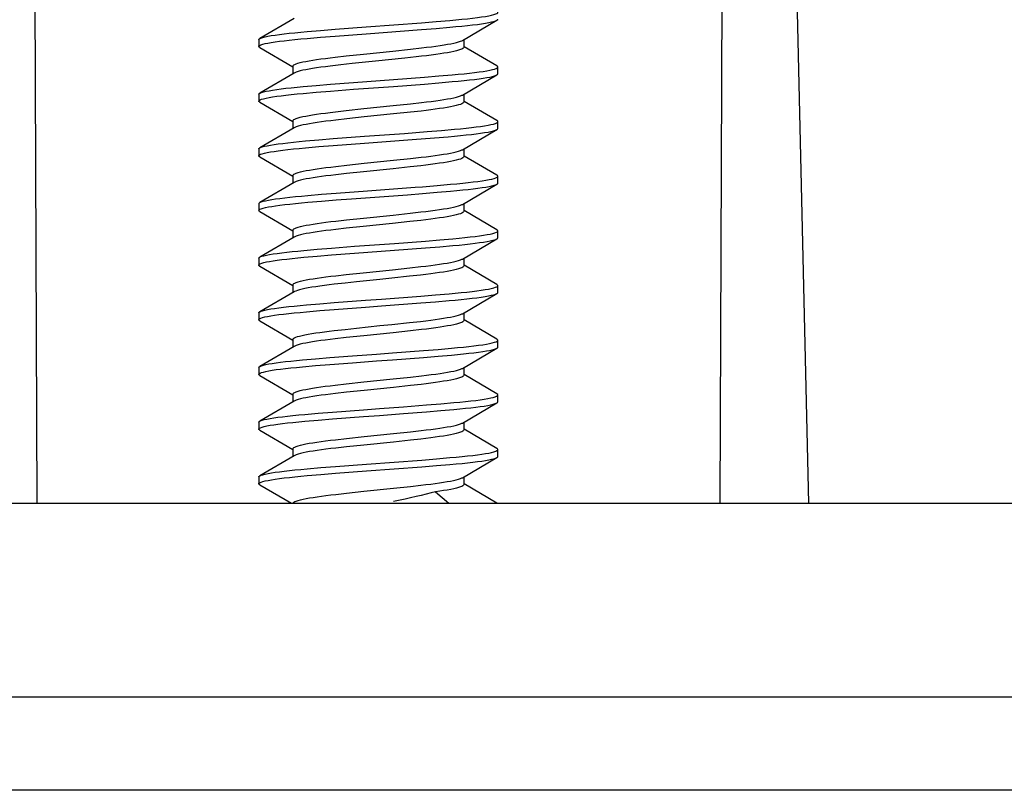
# Model space of a CAD drawing. Units: millimetres. Extents: x -165 to 111, y -97 to 64.
# Drawn here: x 45 to 59, y -97 to -86 of the extents above; entities that cross this region are included whole.
import ezdxf

# ---------------------------------------------------------------- set-up
doc = ezdxf.new("R2010")
doc.units = ezdxf.units.MM
doc.header["$LTSCALE"] = 16.335
doc.layers.get('0').update_dxf_attribs({"linetype": 'CONTINUOUS'})
for name, color, linetype in [('ASSI', 7, 'CONTINUOUS'), ('RACCORDO', 7, 'CONTINUOUS'), ('VITI_DX', 7, 'CONTINUOUS')]:
    doc.layers.add(name, color=color, linetype=linetype)
doc.styles.get("Standard").update_dxf_attribs({"font": 'txt', "width": 0.8})
doc.dimstyles.new('DIMSTYLE_1', dxfattribs={"dimtxt": 3, "dimasz": 3, "dimexe": 1.5, "dimexo": 0.5, "dimgap": 0.75, "dimtad": 1, "dimtxsty": 'STANDARD', "dimblk": '_FILLED', "dimblk1": '_FILLED', "dimblk2": '_FILLED', "dimcen": 0.09, "dimadec": 0, "dimazin": 0, "dimtfac": 1, "dimtofl": 0, "dimtmove": 0, "dimatfit": 3, "dimldrblk": '_FILLED', "dimfxl": 1, "dimtolj": 1, "dimarcsym": 0})
doc.dimstyles.new('DIMSTYLE_2', dxfattribs={"dimtxt": 3, "dimasz": 3, "dimexe": 1.5, "dimexo": 0.5, "dimgap": 0.75, "dimtad": 1, "dimdec": 1, "dimtxsty": 'STANDARD', "dimblk": '_FILLED', "dimblk1": '_FILLED', "dimblk2": '_FILLED', "dimcen": 0.09, "dimadec": 0, "dimazin": 0, "dimtfac": 1, "dimtdec": 1, "dimtofl": 0, "dimtmove": 0, "dimatfit": 3, "dimldrblk": '_FILLED', "dimfxl": 1, "dimtolj": 1, "dimarcsym": 0})

# ---------------------------------------------------------------- blocks, each defined once
blk = doc.blocks.new('_FILLED')
at = {"color": 0, "linetype": 'BYBLOCK'}
blk.add_solid([(0, 0), (-1, 0.3167), (-1, -0.3167)], dxfattribs=at)
blk = doc.blocks.new('*D5')
at = {"color": 7, "linetype": 'CONTINUOUS'}
for p, q in [((-77.971, -92.229), (-77.971, -64.056)), ((77.829, -92.229), (77.829, -64.056)), ((-77.971, -65.556), (-0.071, -65.556)), ((77.829, -65.556), (-0.071, -65.556))]:
    blk.add_line(p, q, dxfattribs=at)
at = {"color": 7, "linetype": 'CONTINUOUS', "xscale": 3, "yscale": 3, "zscale": 3, "rotation": 180}
blk.add_blockref('_FILLED', (-77.971, -65.556), dxfattribs=at)
at = {"color": 7, "linetype": 'CONTINUOUS', "xscale": 3, "yscale": 3, "zscale": 3}
blk.add_blockref('_FILLED', (77.829, -65.556), dxfattribs=at)
at = {"color": 7, "linetype": 'CONTINUOUS', "insert": (-0.071, -61.806), "char_height": 3, "width": 15.10714, "attachment_point": 2, "line_spacing_factor": 0.9}
blk.add_mtext('155,8', dxfattribs=at)
blk = doc.blocks.new('*D6')
at = {"color": 7, "linetype": 'CONTINUOUS'}
for p, q in [((-82.367, -92.229), (-82.367, -55.459)), ((82.225, -92.229), (82.225, -55.459)), ((-82.367, -56.959), (-0.071, -56.959)), ((82.225, -56.959), (-0.071, -56.959))]:
    blk.add_line(p, q, dxfattribs=at)
at = {"color": 7, "linetype": 'CONTINUOUS', "xscale": 3, "yscale": 3, "zscale": 3, "rotation": 180}
blk.add_blockref('_FILLED', (-82.367, -56.959), dxfattribs=at)
at = {"color": 7, "linetype": 'CONTINUOUS', "xscale": 3, "yscale": 3, "zscale": 3}
blk.add_blockref('_FILLED', (82.225, -56.959), dxfattribs=at)
at = {"color": 7, "linetype": 'CONTINUOUS', "insert": (-0.071, -53.209), "char_height": 3, "width": 15.75, "attachment_point": 2, "line_spacing_factor": 0.9}
blk.add_mtext('164,6', dxfattribs=at)

msp = doc.modelspace()

# ---------------------------------------------------------------- linework, layer by layer
at = {"layer": 'ASSI', "color": 7, "linetype": 'CONTINUOUS'}
msp.add_line((83.129, -96.929), (-83.271, -96.929), dxfattribs=at)
at = {"layer": 'RACCORDO', "color": 7, "linetype": 'CONTINUOUS'}
for p, q in [((44.882, -79.736), (44.929, -92.729)), ((54.976, -79.736), (54.929, -92.729)), ((56.229, -92.729), (55.942, -80.019)), ((-83.271, -92.729), (83.129, -92.729))]:
    msp.add_line(p, q, dxfattribs=at)
at = {"layer": 'RACCORDO', "color": 253, "linetype": 'CONTINUOUS'}
msp.add_line((10.086, -95.56), (92.881, -95.56), dxfattribs=at)
at = {"layer": 'VITI_DX', "color": 7, "linetype": 'CONTINUOUS'}
for p, q in [((48.698, -85.632), (48.193, -85.927)), ((49.297, -85.79), (49.753, -85.756)), ((49.753, -85.756), (50.563, -85.696)), ((50.563, -85.696), (50.776, -85.679)), ((50.776, -85.679), (50.974, -85.662)), ((51.16, -85.954), (51.665, -85.659)), ((48.886, -85.824), (49.083, -85.807)), ((49.083, -85.807), (49.297, -85.79)), ((49.083, -85.907), (49.297, -85.89)), ((49.297, -85.89), (49.753, -85.856)), ((49.753, -85.856), (50.563, -85.796)), ((50.563, -85.796), (50.776, -85.779)), ((50.776, -85.779), (50.974, -85.762)), ((48.179, -85.943), (48.179, -86.043)), ((48.886, -85.924), (49.083, -85.907)), ((51.179, -85.943), (51.179, -86.054)), ((51.665, -86.327), (51.184, -86.046)), ((48.193, -86.059), (48.679, -86.343)), ((49.299, -86.199), (49.458, -86.181)), ((49.458, -86.181), (49.711, -86.154)), ((49.711, -86.154), (50.143, -86.11)), ((50.143, -86.11), (50.399, -86.083)), ((50.399, -86.083), (50.559, -86.064)), ((48.679, -86.332), (48.679, -86.443)), ((49.544, -86.294), (49.378, -86.312)), ((50.481, -86.196), (50.317, -86.214)), ((48.698, -86.432), (48.193, -86.727)), ((50.604, -86.493), (50.815, -86.475)), ((50.815, -86.475), (51.009, -86.458)), ((51.16, -86.754), (51.665, -86.459)), ((51.679, -86.443), (51.679, -86.343)), ((48.828, -86.63), (49.02, -86.612)), ((49.02, -86.612), (49.229, -86.595)), ((49.229, -86.595), (49.565, -86.57)), ((49.565, -86.57), (50.15, -86.527)), ((50.15, -86.527), (50.604, -86.493)), ((50.15, -86.627), (50.604, -86.593)), ((50.604, -86.593), (50.815, -86.575)), ((50.815, -86.575), (51.009, -86.558)), ((48.179, -86.743), (48.179, -86.843)), ((48.193, -86.727), (48.199, -86.724)), ((48.828, -86.73), (49.02, -86.712)), ((49.02, -86.712), (49.229, -86.695)), ((49.229, -86.695), (49.565, -86.67)), ((49.565, -86.67), (50.15, -86.627)), ((51.179, -86.743), (51.179, -86.854)), ((48.193, -86.859), (48.679, -87.143)), ((49.716, -86.953), (50.148, -86.909)), ((50.148, -86.909), (50.4, -86.882)), ((50.4, -86.882), (50.559, -86.864)), ((51.665, -87.127), (51.184, -86.846)), ((49.3, -86.999), (49.46, -86.981)), ((49.46, -86.981), (49.716, -86.953)), ((50.152, -87.031), (49.723, -87.075)), ((50.4, -87.005), (50.152, -87.031)), ((50.554, -86.988), (50.4, -87.005)), ((48.679, -87.132), (48.679, -87.243)), ((49.468, -87.102), (49.308, -87.12)), ((49.723, -87.075), (49.468, -87.102)), ((51.679, -87.243), (51.679, -87.143)), ((48.698, -87.232), (48.193, -87.527)), ((49.725, -87.358), (50.31, -87.315)), ((50.31, -87.315), (50.645, -87.289)), ((50.645, -87.289), (50.853, -87.272)), ((50.853, -87.272), (51.044, -87.255)), ((51.16, -87.554), (51.665, -87.259)), ((48.863, -87.426), (49.059, -87.409)), ((49.059, -87.409), (49.27, -87.392)), ((49.27, -87.392), (49.725, -87.358)), ((49.27, -87.492), (49.725, -87.458)), ((49.725, -87.458), (50.424, -87.406)), ((50.424, -87.406), (50.751, -87.381)), ((50.751, -87.381), (50.951, -87.364)), ((48.179, -87.543), (48.179, -87.643)), ((48.863, -87.526), (49.059, -87.509)), ((49.059, -87.509), (49.27, -87.492)), ((51.179, -87.543), (51.179, -87.654)), ((48.193, -87.659), (48.679, -87.943)), ((49.468, -87.78), (49.723, -87.753)), ((49.723, -87.753), (50.152, -87.709)), ((50.152, -87.709), (50.4, -87.682)), ((50.4, -87.682), (50.554, -87.665)), ((51.665, -87.927), (51.184, -87.646)), ((49.462, -87.903), (49.306, -87.921)), ((49.308, -87.798), (49.468, -87.78)), ((49.714, -87.876), (49.462, -87.903)), ((50.144, -87.832), (49.714, -87.876)), ((50.396, -87.806), (50.144, -87.832)), ((50.553, -87.788), (50.396, -87.806)), ((48.698, -88.032), (48.193, -88.327)), ((48.679, -87.932), (48.679, -88.043)), ((50.79, -88.077), (50.986, -88.06)), ((51.16, -88.354), (51.665, -88.059)), ((51.679, -88.043), (51.679, -87.943)), ((48.899, -88.223), (49.098, -88.206)), ((49.098, -88.206), (49.312, -88.189)), ((49.312, -88.189), (49.769, -88.155)), ((49.769, -88.155), (50.467, -88.103)), ((50.354, -88.212), (50.578, -88.195)), ((50.578, -88.195), (50.79, -88.177)), ((50.79, -88.177), (50.986, -88.16)), ((48.179, -88.343), (48.179, -88.443)), ((48.193, -88.327), (48.195, -88.326)), ((48.899, -88.323), (49.098, -88.306)), ((49.098, -88.306), (49.312, -88.289)), ((49.312, -88.289), (49.537, -88.272)), ((49.537, -88.272), (50.354, -88.212)), ((51.179, -88.343), (51.179, -88.454)), ((48.193, -88.459), (48.679, -88.743)), ((50.144, -88.51), (50.396, -88.483)), ((50.396, -88.483), (50.553, -88.465)), ((51.665, -88.727), (51.184, -88.446)), ((49.306, -88.598), (49.462, -88.58)), ((49.462, -88.58), (49.714, -88.554)), ((50.136, -88.633), (49.706, -88.677)), ((49.714, -88.554), (50.144, -88.51)), ((50.39, -88.606), (50.136, -88.633)), ((50.55, -88.588), (50.39, -88.606)), ((48.679, -88.732), (48.679, -88.843)), ((49.458, -88.703), (49.305, -88.721)), ((49.706, -88.677), (49.458, -88.703)), ((51.679, -88.843), (51.679, -88.743)), ((48.698, -88.832), (48.193, -89.127)), ((49.581, -88.968), (50.166, -88.926)), ((50.166, -88.926), (50.619, -88.891)), ((50.619, -88.891), (50.828, -88.874)), ((50.828, -88.874), (51.022, -88.857)), ((51.16, -89.154), (51.665, -88.859)), ((48.84, -89.028), (49.034, -89.011)), ((49.034, -89.011), (49.244, -88.994)), ((49.244, -88.994), (49.581, -88.968)), ((49.244, -89.094), (49.581, -89.068)), ((49.581, -89.068), (50.166, -89.026)), ((50.166, -89.026), (50.619, -88.991)), ((50.619, -88.991), (50.828, -88.974)), ((50.828, -88.974), (51.022, -88.957)), ((48.179, -89.143), (48.179, -89.243)), ((48.193, -89.127), (48.201, -89.123)), ((48.84, -89.128), (49.034, -89.111)), ((49.034, -89.111), (49.244, -89.094)), ((51.179, -89.143), (51.179, -89.254)), ((48.193, -89.259), (48.679, -89.543)), ((49.458, -89.381), (49.706, -89.354)), ((49.706, -89.354), (50.136, -89.31)), ((50.136, -89.31), (50.39, -89.283)), ((50.39, -89.283), (50.55, -89.265)), ((51.665, -89.527), (51.184, -89.246)), ((49.442, -89.505), (49.284, -89.523)), ((49.305, -89.398), (49.458, -89.381)), ((49.608, -89.487), (49.442, -89.505)), ((50.385, -89.407), (50.126, -89.434)), ((50.547, -89.388), (50.385, -89.407)), ((48.698, -89.632), (48.193, -89.927)), ((48.679, -89.532), (48.679, -89.643)), ((48.7, -89.631), (48.698, -89.632)), ((51.679, -89.643), (51.679, -89.543)), ((49.073, -89.808), (49.285, -89.791)), ((49.285, -89.791), (49.741, -89.757)), ((50.551, -89.697), (50.765, -89.68)), ((50.551, -89.797), (50.765, -89.78)), ((50.765, -89.68), (50.964, -89.662)), ((50.765, -89.78), (50.964, -89.762)), ((51.16, -89.954), (51.665, -89.659)), ((48.193, -89.927), (48.209, -89.919)), ((48.209, -89.919), (48.234, -89.911)), ((48.876, -89.825), (49.073, -89.808)), ((48.876, -89.925), (49.073, -89.908)), ((49.073, -89.908), (49.285, -89.891)), ((49.285, -89.891), (49.741, -89.857)), ((48.179, -89.943), (48.179, -90.043)), ((48.193, -90.059), (48.679, -90.343)), ((50.385, -90.084), (50.547, -90.066)), ((51.179, -89.943), (51.179, -90.054)), ((51.665, -90.327), (51.184, -90.046)), ((49.284, -90.201), (49.442, -90.183)), ((49.442, -90.183), (49.608, -90.165)), ((50.126, -90.111), (50.385, -90.084)), ((50.4, -90.205), (50.148, -90.232)), ((50.559, -90.187), (50.4, -90.205)), ((48.679, -90.332), (48.679, -90.443)), ((49.459, -90.303), (49.299, -90.322)), ((49.716, -90.276), (49.459, -90.303)), ((50.148, -90.232), (49.716, -90.276)), ((51.679, -90.443), (51.679, -90.343)), ((48.698, -90.432), (48.193, -90.727)), ((50.138, -90.528), (50.592, -90.493)), ((50.592, -90.493), (50.804, -90.476)), ((50.804, -90.476), (50.999, -90.459)), ((51.16, -90.754), (51.665, -90.459)), ((48.818, -90.631), (49.01, -90.613)), ((49.01, -90.613), (49.218, -90.596)), ((49.218, -90.596), (49.553, -90.571)), ((50.138, -90.628), (50.592, -90.593)), ((50.592, -90.593), (50.804, -90.576)), ((50.804, -90.576), (50.999, -90.559)), ((48.179, -90.743), (48.179, -90.843)), ((48.193, -90.727), (48.197, -90.725)), ((48.818, -90.731), (49.01, -90.713)), ((49.01, -90.713), (49.218, -90.696)), ((49.218, -90.696), (49.553, -90.671)), ((51.179, -90.743), (51.179, -90.854)), ((48.193, -90.859), (48.679, -91.143)), ((49.716, -90.953), (50.148, -90.909)), ((50.148, -90.909), (50.4, -90.882)), ((50.4, -90.882), (50.559, -90.864)), ((51.665, -91.127), (51.184, -90.846)), ((49.299, -90.999), (49.459, -90.981)), ((49.459, -90.981), (49.716, -90.953)), ((49.72, -91.076), (49.465, -91.103)), ((50.151, -91.032), (49.72, -91.076)), ((50.399, -91.005), (50.151, -91.032)), ((50.555, -90.988), (50.399, -91.005)), ((48.698, -91.232), (48.193, -91.527)), ((48.679, -91.132), (48.679, -91.243)), ((49.465, -91.103), (49.304, -91.121)), ((51.679, -91.243), (51.679, -91.143)), ((49.259, -91.393), (49.713, -91.359)), ((50.298, -91.316), (50.634, -91.29)), ((50.634, -91.29), (50.842, -91.273)), ((50.634, -91.39), (50.842, -91.373)), ((50.842, -91.273), (51.034, -91.256)), ((50.842, -91.373), (51.034, -91.356)), ((51.16, -91.554), (51.665, -91.259)), ((48.853, -91.427), (49.048, -91.41)), ((48.853, -91.527), (49.048, -91.51)), ((49.048, -91.41), (49.259, -91.393)), ((49.048, -91.51), (49.259, -91.493)), ((49.259, -91.493), (49.713, -91.459)), ((50.298, -91.416), (50.634, -91.39)), ((48.179, -91.543), (48.179, -91.643)), ((48.193, -91.659), (48.679, -91.943)), ((50.399, -91.683), (50.555, -91.665)), ((51.179, -91.543), (51.179, -91.654)), ((51.665, -91.927), (51.184, -91.646)), ((49.304, -91.798), (49.465, -91.78)), ((49.465, -91.78), (49.72, -91.753)), ((49.72, -91.753), (50.151, -91.709)), ((50.399, -91.805), (50.149, -91.832)), ((50.151, -91.709), (50.399, -91.683)), ((50.553, -91.788), (50.399, -91.805)), ((48.679, -91.932), (48.679, -92.043)), ((49.465, -91.903), (49.307, -91.921)), ((49.719, -91.876), (49.465, -91.903)), ((50.149, -91.832), (49.719, -91.876)), ((51.679, -92.043), (51.679, -91.943)), ((48.698, -92.032), (48.193, -92.327)), ((49.757, -92.155), (50.566, -92.096)), ((50.566, -92.096), (50.779, -92.078)), ((50.779, -92.078), (50.976, -92.061)), ((51.16, -92.354), (51.665, -92.059)), ((48.888, -92.224), (49.087, -92.207)), ((49.087, -92.207), (49.3, -92.19)), ((49.3, -92.19), (49.757, -92.155)), ((49.757, -92.255), (50.566, -92.196)), ((50.566, -92.196), (50.779, -92.178)), ((50.779, -92.178), (50.976, -92.161)), ((48.179, -92.343), (48.179, -92.443)), ((48.888, -92.324), (49.087, -92.307)), ((49.087, -92.307), (49.3, -92.29)), ((49.3, -92.29), (49.757, -92.255)), ((51.179, -92.343), (51.179, -92.454)), ((48.193, -92.459), (48.656, -92.729)), ((49.719, -92.553), (50.149, -92.509)), ((50.149, -92.509), (50.399, -92.483)), ((50.399, -92.483), (50.553, -92.465)), ((51.665, -92.727), (51.184, -92.446)), ((49.307, -92.598), (49.465, -92.58)), ((49.465, -92.58), (49.719, -92.553)), ((50.32, -92.667), (50.152, -92.702)), ((50.767, -92.561), (50.963, -92.729))]:
    msp.add_line(p, q, dxfattribs=at)
for points in [[(50.974, -85.662), (51.066, -85.653), (51.153, -85.644), (51.234, -85.636), (51.309, -85.627), (51.379, -85.619), (51.441, -85.61), (51.497, -85.602), (51.546, -85.593), (51.587, -85.584), (51.621, -85.576), (51.647, -85.567), (51.666, -85.559), (51.676, -85.55), (51.679, -85.543)], [(50.974, -85.762), (51.066, -85.753), (51.153, -85.744), (51.234, -85.736), (51.309, -85.727), (51.379, -85.719), (51.441, -85.71), (51.497, -85.702), (51.546, -85.693), (51.587, -85.684), (51.621, -85.676), (51.647, -85.667), (51.665, -85.659)], [(51.665, -85.659), (51.676, -85.65), (51.679, -85.643)], [(48.193, -85.927), (48.211, -85.919), (48.237, -85.91), (48.271, -85.901), (48.313, -85.893), (48.362, -85.884), (48.418, -85.876), (48.48, -85.867), (48.55, -85.859), (48.625, -85.85), (48.707, -85.841), (48.793, -85.833), (48.886, -85.824)], [(48.179, -86.043), (48.182, -86.036), (48.193, -86.027), (48.211, -86.019), (48.237, -86.01), (48.271, -86.001), (48.313, -85.993), (48.362, -85.984), (48.418, -85.976), (48.48, -85.967), (48.55, -85.959), (48.625, -85.95), (48.707, -85.941), (48.793, -85.933), (48.886, -85.924)], [(48.179, -85.943), (48.182, -85.936), (48.193, -85.927)], [(48.193, -86.059), (48.184, -86.053), (48.179, -86.044), (48.179, -86.043)], [(50.559, -86.064), (50.634, -86.055), (50.705, -86.046), (50.772, -86.037), (50.834, -86.029), (50.891, -86.02), (50.944, -86.011), (50.992, -86.002), (51.034, -85.993), (51.072, -85.985), (51.104, -85.976), (51.131, -85.967), (51.152, -85.958), (51.16, -85.954)], [(51.179, -86.054), (51.176, -86.063), (51.167, -86.072), (51.152, -86.081), (51.132, -86.089), (51.105, -86.098), (51.073, -86.107), (51.035, -86.116), (50.992, -86.125), (50.943, -86.134), (50.89, -86.143), (50.833, -86.151), (50.771, -86.16), (50.704, -86.169), (50.633, -86.178), (50.559, -86.187), (50.481, -86.196)], [(48.679, -86.332), (48.682, -86.323), (48.691, -86.314), (48.706, -86.305), (48.726, -86.296), (48.753, -86.288), (48.785, -86.279), (48.823, -86.27), (48.866, -86.261), (48.915, -86.252), (48.968, -86.243), (49.025, -86.235), (49.087, -86.226), (49.154, -86.217), (49.225, -86.208), (49.299, -86.199)], [(49.378, -86.312), (49.3, -86.321), (49.225, -86.33), (49.154, -86.339), (49.087, -86.348), (49.025, -86.357), (48.967, -86.366), (48.915, -86.375), (48.867, -86.384), (48.824, -86.392), (48.786, -86.401), (48.754, -86.41), (48.727, -86.419), (48.706, -86.428), (48.698, -86.432)], [(50.317, -86.214), (49.89, -86.258), (49.544, -86.294)], [(51.679, -86.343), (51.678, -86.338), (51.67, -86.33), (51.665, -86.327)], [(51.009, -86.458), (51.099, -86.45), (51.184, -86.441), (51.263, -86.433), (51.336, -86.424), (51.403, -86.415), (51.463, -86.407), (51.516, -86.398), (51.562, -86.39), (51.601, -86.381), (51.632, -86.373), (51.655, -86.364), (51.671, -86.355), (51.678, -86.347), (51.679, -86.343)], [(51.009, -86.558), (51.099, -86.55), (51.184, -86.541), (51.263, -86.533), (51.336, -86.524), (51.403, -86.515), (51.463, -86.507), (51.516, -86.498), (51.562, -86.49), (51.601, -86.481), (51.632, -86.473), (51.655, -86.464), (51.665, -86.459)], [(51.665, -86.459), (51.671, -86.455), (51.678, -86.447), (51.679, -86.443)], [(48.179, -86.743), (48.179, -86.741), (48.185, -86.732), (48.193, -86.727)], [(48.179, -86.843), (48.179, -86.841), (48.185, -86.832), (48.199, -86.824), (48.22, -86.815), (48.249, -86.807), (48.286, -86.798), (48.331, -86.79), (48.382, -86.781), (48.441, -86.772), (48.506, -86.764), (48.577, -86.755), (48.655, -86.747), (48.739, -86.738), (48.828, -86.73)], [(48.199, -86.724), (48.22, -86.715), (48.249, -86.707), (48.286, -86.698), (48.331, -86.69), (48.382, -86.681), (48.441, -86.672), (48.506, -86.664), (48.577, -86.655), (48.655, -86.647), (48.739, -86.638), (48.828, -86.63)], [(50.559, -86.864), (50.633, -86.855), (50.704, -86.846), (50.771, -86.838), (50.833, -86.829), (50.89, -86.82), (50.943, -86.811), (50.992, -86.802), (51.035, -86.793), (51.073, -86.784), (51.105, -86.776), (51.132, -86.767), (51.152, -86.758), (51.16, -86.754)], [(48.193, -86.859), (48.181, -86.85), (48.179, -86.843)], [(51.179, -86.854), (51.176, -86.863), (51.167, -86.872), (51.152, -86.881), (51.13, -86.89), (51.103, -86.899), (51.069, -86.908), (51.03, -86.917), (50.986, -86.926), (50.936, -86.935), (50.882, -86.944), (50.825, -86.953), (50.763, -86.961), (50.696, -86.97), (50.627, -86.979), (50.554, -86.988)], [(48.679, -87.132), (48.682, -87.123), (48.691, -87.114), (48.706, -87.105), (48.727, -87.096), (48.754, -87.087), (48.786, -87.078), (48.824, -87.07), (48.867, -87.061), (48.915, -87.052), (48.967, -87.043), (49.025, -87.035), (49.087, -87.026), (49.154, -87.017), (49.225, -87.008), (49.3, -86.999)], [(49.308, -87.12), (49.233, -87.129), (49.162, -87.138), (49.095, -87.147), (49.033, -87.156), (48.975, -87.165), (48.921, -87.174), (48.872, -87.183), (48.828, -87.192), (48.789, -87.201), (48.755, -87.21), (48.728, -87.219), (48.706, -87.228), (48.698, -87.232)], [(51.044, -87.255), (51.132, -87.246), (51.215, -87.238), (51.292, -87.229), (51.362, -87.221), (51.427, -87.212), (51.484, -87.204), (51.535, -87.195), (51.578, -87.186), (51.613, -87.178), (51.642, -87.169), (51.662, -87.161), (51.674, -87.152), (51.679, -87.143)], [(51.679, -87.143), (51.676, -87.135), (51.665, -87.127)], [(50.951, -87.364), (51.044, -87.355), (51.132, -87.346), (51.215, -87.338), (51.292, -87.329), (51.362, -87.321), (51.427, -87.312), (51.484, -87.304), (51.535, -87.295), (51.578, -87.286), (51.613, -87.278), (51.642, -87.269), (51.662, -87.261), (51.665, -87.259)], [(51.665, -87.259), (51.674, -87.252), (51.679, -87.243)], [(48.193, -87.527), (48.206, -87.521), (48.23, -87.512), (48.263, -87.503), (48.302, -87.495), (48.349, -87.486), (48.403, -87.478), (48.464, -87.469), (48.532, -87.461), (48.606, -87.452), (48.686, -87.443), (48.772, -87.435), (48.863, -87.426)], [(48.179, -87.643), (48.181, -87.638), (48.189, -87.629), (48.206, -87.621), (48.23, -87.612), (48.263, -87.603), (48.302, -87.595), (48.349, -87.586), (48.403, -87.578), (48.464, -87.569), (48.532, -87.561), (48.606, -87.552), (48.686, -87.543), (48.772, -87.535), (48.863, -87.526)], [(48.179, -87.543), (48.181, -87.538), (48.189, -87.529), (48.193, -87.527)], [(50.554, -87.665), (50.627, -87.656), (50.696, -87.647), (50.763, -87.639), (50.825, -87.63), (50.882, -87.621), (50.936, -87.612), (50.986, -87.603), (51.03, -87.594), (51.069, -87.585), (51.103, -87.576), (51.13, -87.567), (51.152, -87.558), (51.16, -87.554)], [(48.193, -87.659), (48.187, -87.655), (48.18, -87.646), (48.179, -87.643)], [(51.179, -87.654), (51.176, -87.663), (51.167, -87.672), (51.152, -87.681), (51.13, -87.69), (51.103, -87.699), (51.069, -87.708), (51.03, -87.717), (50.985, -87.726), (50.935, -87.735), (50.881, -87.744), (50.823, -87.753), (50.761, -87.762), (50.695, -87.77), (50.626, -87.779), (50.553, -87.788)], [(48.679, -87.932), (48.682, -87.923), (48.691, -87.914), (48.706, -87.905), (48.728, -87.896), (48.755, -87.887), (48.789, -87.878), (48.828, -87.869), (48.872, -87.86), (48.921, -87.851), (48.975, -87.842), (49.033, -87.833), (49.095, -87.825), (49.162, -87.816), (49.233, -87.807), (49.308, -87.798)], [(49.306, -87.921), (49.232, -87.93), (49.163, -87.938), (49.097, -87.947), (49.035, -87.956), (48.977, -87.965), (48.923, -87.973), (48.873, -87.982), (48.829, -87.991), (48.789, -88), (48.756, -88.009), (48.728, -88.019), (48.706, -88.028), (48.698, -88.032)], [(50.986, -88.06), (51.078, -88.052), (51.164, -88.043), (51.245, -88.035), (51.319, -88.026), (51.387, -88.017), (51.449, -88.009), (51.504, -88), (51.552, -87.992), (51.592, -87.983), (51.625, -87.975), (51.65, -87.966), (51.668, -87.958), (51.677, -87.949), (51.679, -87.943)], [(50.986, -88.16), (51.078, -88.152), (51.164, -88.143), (51.245, -88.135), (51.319, -88.126), (51.387, -88.117), (51.449, -88.109), (51.504, -88.1), (51.552, -88.092), (51.592, -88.083), (51.625, -88.075), (51.65, -88.066), (51.665, -88.059)], [(51.679, -87.943), (51.679, -87.94), (51.672, -87.932), (51.665, -87.927)], [(51.665, -88.059), (51.668, -88.058), (51.677, -88.049), (51.679, -88.043)], [(50.467, -88.103), (50.578, -88.095), (50.79, -88.077)], [(48.179, -88.443), (48.183, -88.434), (48.195, -88.426), (48.214, -88.417), (48.242, -88.409), (48.277, -88.4), (48.319, -88.392), (48.369, -88.383), (48.426, -88.375), (48.489, -88.366), (48.56, -88.357), (48.636, -88.349), (48.718, -88.34), (48.806, -88.332), (48.899, -88.323)], [(48.179, -88.343), (48.183, -88.334), (48.193, -88.327)], [(48.195, -88.326), (48.214, -88.317), (48.242, -88.309), (48.277, -88.3), (48.319, -88.292), (48.369, -88.283), (48.426, -88.275), (48.489, -88.266), (48.56, -88.257), (48.636, -88.249), (48.718, -88.24), (48.806, -88.232), (48.899, -88.223)], [(48.193, -88.459), (48.183, -88.452), (48.179, -88.443)], [(51.179, -88.454), (51.176, -88.463), (51.167, -88.472), (51.152, -88.481), (51.13, -88.49), (51.103, -88.499), (51.07, -88.508), (51.031, -88.517), (50.986, -88.526), (50.937, -88.535), (50.883, -88.544), (50.825, -88.552), (50.763, -88.561), (50.696, -88.57), (50.625, -88.579), (50.55, -88.588)], [(50.553, -88.465), (50.626, -88.456), (50.695, -88.448), (50.761, -88.439), (50.823, -88.43), (50.881, -88.421), (50.935, -88.412), (50.985, -88.404), (51.03, -88.395), (51.069, -88.385), (51.103, -88.376), (51.13, -88.367), (51.152, -88.358), (51.16, -88.354)], [(48.679, -88.732), (48.682, -88.723), (48.691, -88.714), (48.706, -88.705), (48.728, -88.696), (48.756, -88.687), (48.789, -88.678), (48.829, -88.669), (48.873, -88.66), (48.923, -88.651), (48.977, -88.642), (49.035, -88.633), (49.097, -88.624), (49.163, -88.616), (49.232, -88.607), (49.306, -88.598)], [(49.305, -88.721), (49.232, -88.73), (49.162, -88.738), (49.096, -88.747), (49.034, -88.756), (48.976, -88.765), (48.922, -88.774), (48.872, -88.782), (48.828, -88.791), (48.789, -88.801), (48.755, -88.81), (48.728, -88.819), (48.706, -88.828), (48.698, -88.832)], [(51.022, -88.857), (51.111, -88.849), (51.195, -88.84), (51.274, -88.831), (51.346, -88.823), (51.412, -88.814), (51.471, -88.806), (51.523, -88.797), (51.568, -88.789), (51.606, -88.78), (51.635, -88.771), (51.658, -88.763), (51.672, -88.754), (51.679, -88.746), (51.679, -88.743)], [(51.679, -88.743), (51.677, -88.737), (51.668, -88.729), (51.665, -88.727)], [(51.022, -88.957), (51.111, -88.949), (51.195, -88.94), (51.274, -88.931), (51.346, -88.923), (51.412, -88.914), (51.471, -88.906), (51.523, -88.897), (51.568, -88.889), (51.606, -88.88), (51.635, -88.871), (51.658, -88.863), (51.665, -88.859)], [(51.665, -88.859), (51.672, -88.854), (51.679, -88.846), (51.679, -88.843)], [(48.201, -89.123), (48.224, -89.114), (48.254, -89.106), (48.292, -89.097), (48.337, -89.088), (48.39, -89.08), (48.449, -89.071), (48.515, -89.063), (48.588, -89.054), (48.666, -89.046), (48.751, -89.037), (48.84, -89.028)], [(48.179, -89.143), (48.18, -89.14), (48.186, -89.131), (48.193, -89.127)], [(48.179, -89.243), (48.18, -89.24), (48.186, -89.231), (48.201, -89.223), (48.224, -89.214), (48.254, -89.206), (48.292, -89.197), (48.337, -89.188), (48.39, -89.18), (48.449, -89.171), (48.515, -89.163), (48.588, -89.154), (48.666, -89.146), (48.751, -89.137), (48.84, -89.128)], [(50.55, -89.265), (50.625, -89.256), (50.696, -89.247), (50.763, -89.239), (50.825, -89.23), (50.883, -89.221), (50.937, -89.212), (50.986, -89.203), (51.031, -89.194), (51.07, -89.185), (51.103, -89.176), (51.13, -89.167), (51.152, -89.158), (51.16, -89.154)], [(48.193, -89.259), (48.19, -89.257), (48.181, -89.248), (48.179, -89.243)], [(51.179, -89.254), (51.176, -89.263), (51.167, -89.272), (51.151, -89.281), (51.13, -89.29), (51.102, -89.299), (51.069, -89.308), (51.031, -89.317), (50.987, -89.326), (50.938, -89.335), (50.884, -89.344), (50.826, -89.352), (50.763, -89.361), (50.696, -89.37), (50.623, -89.379), (50.547, -89.388)], [(48.679, -89.532), (48.682, -89.523), (48.691, -89.514), (48.706, -89.505), (48.728, -89.496), (48.755, -89.487), (48.789, -89.478), (48.828, -89.469), (48.872, -89.46), (48.922, -89.451), (48.976, -89.442), (49.034, -89.433), (49.096, -89.425), (49.162, -89.416), (49.232, -89.407), (49.305, -89.398)], [(50.126, -89.434), (49.951, -89.452), (49.608, -89.487)], [(49.284, -89.523), (49.21, -89.532), (49.14, -89.541), (49.074, -89.55), (49.013, -89.559), (48.956, -89.568), (48.903, -89.577), (48.855, -89.586), (48.813, -89.595), (48.776, -89.604), (48.745, -89.613), (48.719, -89.622), (48.7, -89.631)], [(50.964, -89.662), (51.056, -89.654), (51.144, -89.645), (51.226, -89.637), (51.302, -89.628), (51.372, -89.62), (51.435, -89.611), (51.491, -89.602), (51.541, -89.594), (51.583, -89.585), (51.618, -89.577), (51.645, -89.568), (51.664, -89.56), (51.676, -89.551), (51.679, -89.543)], [(51.679, -89.543), (51.675, -89.534), (51.665, -89.527)], [(51.665, -89.659), (51.676, -89.651), (51.679, -89.643)], [(49.741, -89.757), (49.976, -89.74), (50.551, -89.697)], [(50.964, -89.762), (51.056, -89.754), (51.144, -89.745), (51.226, -89.737), (51.302, -89.728), (51.372, -89.72), (51.435, -89.711), (51.491, -89.702), (51.541, -89.694), (51.583, -89.685), (51.618, -89.677), (51.645, -89.668), (51.665, -89.659)], [(48.179, -89.943), (48.181, -89.937), (48.191, -89.928), (48.193, -89.927)], [(48.209, -90.019), (48.234, -90.011), (48.267, -90.002), (48.308, -89.994), (48.356, -89.985), (48.411, -89.977), (48.473, -89.968), (48.542, -89.959), (48.617, -89.951), (48.698, -89.942), (48.784, -89.934), (48.876, -89.925)], [(48.234, -89.911), (48.267, -89.902), (48.308, -89.894), (48.356, -89.885), (48.411, -89.877), (48.473, -89.868), (48.542, -89.859), (48.617, -89.851), (48.698, -89.842), (48.784, -89.834), (48.876, -89.825)], [(49.741, -89.857), (49.976, -89.84), (50.551, -89.797)], [(48.179, -90.043), (48.181, -90.037), (48.191, -90.028), (48.209, -90.019)], [(48.193, -90.059), (48.185, -90.054), (48.179, -90.045), (48.179, -90.043)], [(50.547, -90.066), (50.623, -90.057), (50.696, -90.048), (50.763, -90.039), (50.826, -90.03), (50.884, -90.021), (50.938, -90.012), (50.987, -90.003), (51.031, -89.994), (51.069, -89.985), (51.102, -89.976), (51.13, -89.967), (51.151, -89.958), (51.16, -89.954)], [(51.179, -90.054), (51.176, -90.063), (51.167, -90.072), (51.152, -90.081), (51.132, -90.089), (51.105, -90.098), (51.073, -90.107), (51.035, -90.116), (50.992, -90.125), (50.943, -90.134), (50.89, -90.143), (50.833, -90.151), (50.771, -90.16), (50.704, -90.169), (50.634, -90.178), (50.559, -90.187)], [(48.7, -90.308), (48.719, -90.299), (48.745, -90.29), (48.776, -90.281), (48.813, -90.272), (48.855, -90.263), (48.903, -90.254), (48.956, -90.245), (49.013, -90.236), (49.074, -90.227), (49.14, -90.219), (49.21, -90.21), (49.284, -90.201)], [(49.608, -90.165), (49.951, -90.129), (50.126, -90.111)], [(48.679, -90.332), (48.679, -90.329), (48.68, -90.326), (48.681, -90.324), (48.683, -90.321), (48.686, -90.319), (48.689, -90.316), (48.692, -90.313), (48.696, -90.311), (48.7, -90.308)], [(49.299, -90.322), (49.224, -90.331), (49.153, -90.34), (49.087, -90.348), (49.025, -90.357), (48.967, -90.366), (48.915, -90.375), (48.867, -90.384), (48.824, -90.392), (48.786, -90.401), (48.754, -90.41), (48.727, -90.419), (48.706, -90.428), (48.698, -90.432)], [(50.999, -90.459), (51.09, -90.451), (51.175, -90.442), (51.255, -90.433), (51.329, -90.425), (51.396, -90.416), (51.457, -90.408), (51.511, -90.399), (51.558, -90.391), (51.597, -90.382), (51.629, -90.373), (51.653, -90.365), (51.669, -90.356), (51.678, -90.348), (51.679, -90.343)], [(51.679, -90.343), (51.678, -90.339), (51.671, -90.331), (51.665, -90.327)], [(50.999, -90.559), (51.09, -90.551), (51.175, -90.542), (51.255, -90.533), (51.329, -90.525), (51.396, -90.516), (51.457, -90.508), (51.511, -90.499), (51.558, -90.491), (51.597, -90.482), (51.629, -90.473), (51.653, -90.465), (51.665, -90.459)], [(51.665, -90.459), (51.669, -90.456), (51.678, -90.448), (51.679, -90.443)], [(48.197, -90.725), (48.218, -90.716), (48.246, -90.708), (48.282, -90.699), (48.326, -90.69), (48.376, -90.682), (48.434, -90.673), (48.499, -90.665), (48.57, -90.656), (48.647, -90.648), (48.73, -90.639), (48.818, -90.631)], [(49.553, -90.571), (49.903, -90.545), (50.138, -90.528)], [(49.553, -90.671), (49.903, -90.645), (50.138, -90.628)], [(48.179, -90.743), (48.179, -90.742), (48.184, -90.733), (48.193, -90.727)], [(48.179, -90.843), (48.179, -90.842), (48.184, -90.833), (48.197, -90.825), (48.218, -90.816), (48.246, -90.808), (48.282, -90.799), (48.326, -90.79), (48.376, -90.782), (48.434, -90.773), (48.499, -90.765), (48.57, -90.756), (48.647, -90.748), (48.73, -90.739), (48.818, -90.731)], [(50.559, -90.864), (50.634, -90.855), (50.704, -90.846), (50.771, -90.838), (50.833, -90.829), (50.89, -90.82), (50.943, -90.811), (50.992, -90.802), (51.035, -90.793), (51.073, -90.784), (51.105, -90.776), (51.132, -90.767), (51.152, -90.758), (51.16, -90.754)], [(48.193, -90.859), (48.182, -90.85), (48.179, -90.843)], [(51.179, -90.854), (51.176, -90.863), (51.167, -90.872), (51.152, -90.881), (51.131, -90.89), (51.104, -90.899), (51.071, -90.908), (51.032, -90.917), (50.988, -90.926), (50.939, -90.935), (50.885, -90.943), (50.827, -90.952), (50.765, -90.961), (50.698, -90.97), (50.628, -90.979), (50.555, -90.988)], [(48.679, -91.132), (48.682, -91.123), (48.691, -91.114), (48.706, -91.105), (48.727, -91.096), (48.754, -91.087), (48.786, -91.079), (48.824, -91.07), (48.867, -91.061), (48.915, -91.052), (48.967, -91.043), (49.025, -91.035), (49.087, -91.026), (49.153, -91.017), (49.224, -91.008), (49.299, -90.999)], [(49.304, -91.121), (49.229, -91.13), (49.158, -91.139), (49.091, -91.148), (49.029, -91.157), (48.972, -91.165), (48.919, -91.174), (48.87, -91.183), (48.827, -91.192), (48.788, -91.201), (48.755, -91.21), (48.728, -91.219), (48.706, -91.228), (48.698, -91.232)], [(51.034, -91.256), (51.123, -91.247), (51.206, -91.239), (51.284, -91.23), (51.355, -91.222), (51.42, -91.213), (51.478, -91.205), (51.53, -91.196), (51.574, -91.187), (51.61, -91.179), (51.639, -91.17), (51.66, -91.162), (51.674, -91.153), (51.679, -91.145), (51.679, -91.143)], [(51.679, -91.143), (51.676, -91.136), (51.665, -91.127)], [(49.713, -91.359), (49.948, -91.342), (50.298, -91.316)], [(51.034, -91.356), (51.123, -91.347), (51.206, -91.339), (51.284, -91.33), (51.355, -91.322), (51.42, -91.313), (51.478, -91.305), (51.53, -91.296), (51.574, -91.287), (51.61, -91.279), (51.639, -91.27), (51.66, -91.262), (51.665, -91.259)], [(51.665, -91.259), (51.674, -91.253), (51.679, -91.245), (51.679, -91.243)], [(48.193, -91.527), (48.204, -91.522), (48.227, -91.513), (48.259, -91.504), (48.298, -91.496), (48.344, -91.487), (48.397, -91.479), (48.458, -91.47), (48.525, -91.462), (48.598, -91.453), (48.678, -91.444), (48.763, -91.436), (48.853, -91.427)], [(49.713, -91.459), (49.948, -91.442), (50.298, -91.416)], [(48.179, -91.543), (48.18, -91.539), (48.188, -91.53), (48.193, -91.527)], [(48.179, -91.643), (48.18, -91.639), (48.188, -91.63), (48.204, -91.622), (48.227, -91.613), (48.259, -91.604), (48.298, -91.596), (48.344, -91.587), (48.397, -91.579), (48.458, -91.57), (48.525, -91.562), (48.598, -91.553), (48.678, -91.544), (48.763, -91.536), (48.853, -91.527)], [(48.193, -91.659), (48.188, -91.656), (48.18, -91.647), (48.179, -91.643)], [(51.179, -91.654), (51.176, -91.663), (51.167, -91.672), (51.152, -91.681), (51.13, -91.69), (51.103, -91.699), (51.069, -91.708), (51.03, -91.717), (50.985, -91.726), (50.936, -91.735), (50.882, -91.744), (50.824, -91.753), (50.762, -91.761), (50.696, -91.77), (50.626, -91.779), (50.553, -91.788)], [(50.555, -91.665), (50.628, -91.656), (50.698, -91.647), (50.765, -91.638), (50.827, -91.63), (50.885, -91.621), (50.939, -91.612), (50.988, -91.603), (51.032, -91.594), (51.071, -91.585), (51.104, -91.576), (51.131, -91.567), (51.152, -91.558), (51.16, -91.554)], [(48.679, -91.932), (48.682, -91.923), (48.691, -91.914), (48.706, -91.905), (48.728, -91.896), (48.755, -91.887), (48.788, -91.878), (48.827, -91.869), (48.87, -91.86), (48.919, -91.851), (48.972, -91.843), (49.029, -91.834), (49.091, -91.825), (49.158, -91.816), (49.229, -91.807), (49.304, -91.798)], [(49.307, -91.921), (49.233, -91.929), (49.163, -91.938), (49.096, -91.947), (49.034, -91.956), (48.976, -91.965), (48.923, -91.973), (48.873, -91.982), (48.828, -91.991), (48.789, -92), (48.756, -92.01), (48.728, -92.019), (48.706, -92.028), (48.698, -92.032)], [(50.976, -92.061), (51.068, -92.053), (51.155, -92.044), (51.236, -92.036), (51.312, -92.027), (51.381, -92.018), (51.443, -92.01), (51.499, -92.001), (51.547, -91.993), (51.588, -91.984), (51.622, -91.976), (51.648, -91.967), (51.666, -91.958), (51.676, -91.95), (51.679, -91.943)], [(51.679, -91.943), (51.679, -91.941), (51.673, -91.933), (51.665, -91.927)], [(50.976, -92.161), (51.068, -92.153), (51.155, -92.144), (51.236, -92.136), (51.312, -92.127), (51.381, -92.118), (51.443, -92.11), (51.499, -92.101), (51.547, -92.093), (51.588, -92.084), (51.622, -92.076), (51.648, -92.067), (51.665, -92.059)], [(51.665, -92.059), (51.676, -92.05), (51.679, -92.043)], [(48.193, -92.327), (48.212, -92.318), (48.238, -92.31), (48.273, -92.301), (48.314, -92.293), (48.363, -92.284), (48.419, -92.275), (48.482, -92.267), (48.552, -92.258), (48.628, -92.25), (48.709, -92.241), (48.796, -92.233), (48.888, -92.224)], [(48.179, -92.443), (48.182, -92.435), (48.193, -92.427), (48.212, -92.418), (48.238, -92.41), (48.273, -92.401), (48.314, -92.393), (48.363, -92.384), (48.419, -92.375), (48.482, -92.367), (48.552, -92.358), (48.628, -92.35), (48.709, -92.341), (48.796, -92.333), (48.888, -92.324)], [(48.179, -92.343), (48.182, -92.335), (48.193, -92.327)], [(50.553, -92.465), (50.626, -92.456), (50.696, -92.448), (50.762, -92.439), (50.824, -92.43), (50.882, -92.421), (50.936, -92.412), (50.985, -92.403), (51.03, -92.394), (51.069, -92.385), (51.103, -92.376), (51.13, -92.367), (51.152, -92.358), (51.16, -92.354)], [(48.193, -92.459), (48.184, -92.453), (48.179, -92.444), (48.179, -92.443)], [(51.179, -92.454), (51.176, -92.463), (51.167, -92.472), (51.152, -92.481), (51.131, -92.49), (51.104, -92.499), (51.071, -92.508), (51.032, -92.517), (50.988, -92.526), (50.939, -92.535), (50.885, -92.543), (50.828, -92.552), (50.767, -92.561)], [(48.68, -92.729), (48.682, -92.723), (48.691, -92.714), (48.706, -92.705), (48.728, -92.696), (48.756, -92.687), (48.789, -92.678), (48.828, -92.669), (48.873, -92.66), (48.923, -92.651), (48.976, -92.642), (49.034, -92.633), (49.096, -92.624), (49.163, -92.616), (49.233, -92.607), (49.307, -92.598)], [(50.767, -92.561), (50.701, -92.578), (50.631, -92.596), (50.558, -92.614), (50.481, -92.631), (50.401, -92.649), (50.32, -92.667)]]:
    msp.add_lwpolyline(points, dxfattribs=at)

# ---------------------------------------------------------------- dimensions: what is measured, and where the dimension line sits
at = {"color": 7, "linetype": 'CONTINUOUS'}
for base, p1, p2, dimstyle, picture, middle in [((82.225, -56.959), (-82.367, -92.729), (82.225, -92.729), 'DIMSTYLE_2', '*D6', (-0.499, -56.959)), ((77.829, -65.556), (-77.971, -92.729), (77.829, -92.729), 'DIMSTYLE_1', '*D5', (-0.499, -65.556))]:
    dim = msp.add_linear_dim(base=base, p1=p1, p2=p2, dimstyle=dimstyle, dxfattribs=at)
    dim.commit()
    dim.dimension.update_dxf_attribs({"geometry": picture, "text_midpoint": middle, "dimtype": 160})

doc.saveas('drawing.dxf')
